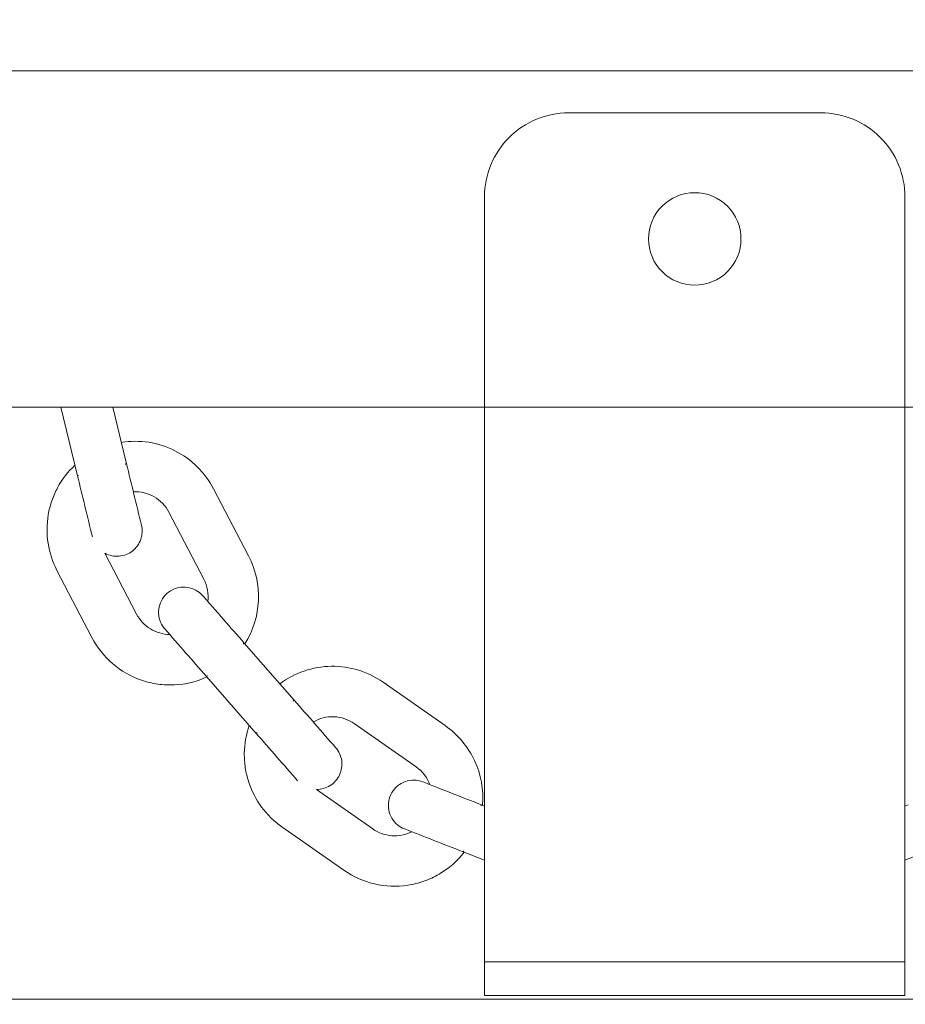
# Model space of a CAD drawing. Units: millimetres. Extents: x 1214 to 28390, y 1019 to 19006.
# Drawn here: x 9113 to 9218, y 14134 to 14251 of the extents above; entities that cross this region are included whole.
import ezdxf

# ---------------------------------------------------------------- set-up
doc = ezdxf.new("R2010")
doc.units = ezdxf.units.MM
doc.header["$MEASUREMENT"] = 0
doc.layers.add('Draufsicht', color=7, linetype='Continuous')

# ---------------------------------------------------------------- blocks, each defined once
blk = doc.blocks.new('block 21')
at = {"layer": 'Draufsicht', "color": 250, "lineweight": 18}
for points in [[(9373.17, 14245.4), (9012.97, 14245.4)], [(9208.07, 14240.4), (9178.07, 14240.4)], [(9168.07, 14230.4), (9168.07, 14139.4)], [(9218.07, 14230.4), (9218.07, 14139.4)], [(9373.17, 14205.4), (9012.97, 14205.4)], [(9119.65, 14197.23), (9117.66, 14205.4)], [(9125.48, 14198.65), (9123.84, 14205.4)], [(9135.84, 14195.68), (9140, 14187.7)], [(9134.68, 14184.93), (9130.52, 14192.91)], [(9122.92, 14188.01), (9126.69, 14180.77)], [(9121.37, 14178), (9117.21, 14185.98)], [(9145.42, 14170.54), (9139.49, 14177.32)], [(9140.91, 14166.59), (9134.98, 14173.37)], [(9156.01, 14172.67), (9163.39, 14167.51)], [(9159.95, 14162.6), (9152.58, 14167.76)], [(9148.07, 14159.93), (9154.78, 14155.22)], [(9168.07, 14157.95), (9167.7, 14158.09)], [(9218.44, 14158.09), (9218.07, 14157.95)], [(9151.34, 14150.31), (9143.97, 14155.47)], [(9168.07, 14151.51), (9165.52, 14152.5)], [(9220.62, 14152.5), (9218.07, 14151.51)], [(9168.07, 14139.4), (9168.07, 14135.4)], [(9208.07, 14139.4), (9178.07, 14139.4)], [(9218.07, 14139.4), (9218.07, 14135.4)], [(9208.07, 14135.4), (9178.07, 14135.4)]]:
    blk.add_lwpolyline(points, dxfattribs=at)
for points, knots in [([(8678.96, 14134.37), (8678.96, 14142.14), (8679.06, 14149.91), (8679.25, 14157.69), (8679.44, 14165.46), (8679.73, 14173.23), (8680.11, 14180.99), (8680.49, 14188.75), (8680.96, 14196.51), (8681.54, 14204.27), (8681.82, 14208.14), (8682.13, 14212.02), (8682.47, 14215.89), (8682.8, 14219.76), (8683.15, 14223.63), (8683.54, 14227.5), (8685.06, 14242.97), (8686.96, 14258.4), (8689.24, 14273.78), (8691.52, 14289.16), (8694.18, 14304.48), (8697.21, 14319.73), (8700.24, 14334.98), (8703.65, 14350.15), (8707.42, 14365.24), (8711.2, 14380.32), (8715.34, 14395.31), (8719.85, 14410.18), (8724.36, 14425.06), (8729.23, 14439.83), (8734.47, 14454.47), (8739.7, 14469.11), (8745.29, 14483.62), (8751.24, 14497.98), (8757.19, 14512.37), (8763.5, 14526.61), (8770.15, 14540.68), (8776.81, 14554.76), (8783.81, 14568.67), (8791.14, 14582.4), (8798.48, 14596.13), (8806.15, 14609.68), (8814.15, 14623.04), (8822.15, 14636.39), (8830.48, 14649.55), (8839.13, 14662.5), (8843.45, 14668.97), (8847.86, 14675.39), (8852.34, 14681.75), (8856.82, 14688.12), (8861.38, 14694.43), (8866.02, 14700.68), (8870.65, 14706.93), (8875.37, 14713.13), (8880.15, 14719.27), (8884.94, 14725.4), (8889.81, 14731.48), (8894.75, 14737.5), (8914.5, 14761.57), (8935.43, 14784.66), (8957.45, 14806.68), (8979.45, 14828.69), (9002.52, 14849.6), (9026.58, 14869.35), (9029.59, 14871.81), (9032.61, 14874.26), (9035.65, 14876.69), (9038.68, 14879.12), (9041.74, 14881.54), (9044.8, 14883.93), (9050.93, 14888.72), (9057.12, 14893.42), (9063.38, 14898.06), (9069.62, 14902.69), (9075.92, 14907.25), (9082.28, 14911.73), (9088.64, 14916.21), (9095.06, 14920.61), (9101.53, 14924.93), (9104.76, 14927.09), (9108.01, 14929.23), (9111.27, 14931.35), (9114.53, 14933.47), (9117.8, 14935.57), (9121.09, 14937.66), (9127.66, 14941.82), (9134.28, 14945.9), (9140.95, 14949.9), (9154.3, 14957.89), (9167.84, 14965.56), (9181.56, 14972.9), (9195.28, 14980.23), (9209.18, 14987.23), (9223.24, 14993.88), (9237.31, 15000.54), (9251.54, 15006.84), (9265.91, 15012.79), (9269.5, 15014.28), (9273.11, 15015.75), (9276.72, 15017.19), (9280.33, 15018.64), (9283.95, 15020.06), (9287.58, 15021.46), (9294.84, 15024.26), (9302.12, 15026.97), (9309.45, 15029.59), (9313.11, 15030.9), (9316.78, 15032.19), (9320.46, 15033.45), (9324.14, 15034.72), (9327.82, 15035.96), (9331.51, 15037.18), (9338.9, 15039.62), (9346.32, 15041.97), (9353.76, 15044.23), (9368.65, 15048.74), (9383.64, 15052.89), (9398.74, 15056.67), (9413.83, 15060.45), (9429.01, 15063.86), (9444.27, 15066.9), (9459.53, 15069.93), (9474.86, 15072.59), (9490.25, 15074.88), (9505.64, 15077.16), (9521.09, 15079.06), (9536.57, 15080.59), (9544.31, 15081.35), (9552.06, 15082.02), (9559.82, 15082.59), (9567.58, 15083.16), (9575.34, 15083.64), (9583.11, 15084.02), (9587, 15084.21), (9590.88, 15084.38), (9594.77, 15084.52), (9598.66, 15084.67), (9602.54, 15084.79), (9606.43, 15084.88), (9614.21, 15085.07), (9621.98, 15085.17), (9629.76, 15085.17), (9637.54, 15085.17), (9645.31, 15085.07), (9653.08, 15084.88), (9660.85, 15084.69), (9668.62, 15084.4), (9676.39, 15084.02), (9684.15, 15083.64), (9691.91, 15083.17), (9699.66, 15082.59), (9703.54, 15082.31), (9707.41, 15082), (9711.29, 15081.67), (9715.16, 15081.34), (9719.03, 15080.98), (9722.89, 15080.6), (9738.37, 15079.07), (9753.8, 15077.17), (9769.18, 15074.89), (9784.56, 15072.61), (9799.88, 15069.95), (9815.13, 15066.92), (9830.38, 15063.89), (9845.55, 15060.49), (9860.63, 15056.71), (9875.72, 15052.94), (9890.7, 15048.8), (9905.58, 15044.28), (9920.46, 15039.77), (9935.22, 15034.9), (9949.86, 15029.66), (9964.5, 15024.43), (9979.01, 15018.84), (9993.38, 15012.89), (10007.76, 15006.94), (10022, 15000.63), (10036.08, 14993.98), (10050.15, 14987.33), (10064.06, 14980.33), (10077.79, 14972.99), (10091.53, 14965.66), (10105.08, 14957.98), (10118.43, 14949.98), (10131.79, 14941.98), (10144.95, 14933.65), (10157.89, 14925), (10164.37, 14920.68), (10170.78, 14916.28), (10177.15, 14911.79), (10183.52, 14907.31), (10189.82, 14902.75), (10196.08, 14898.12), (10202.33, 14893.48), (10208.53, 14888.77), (10214.67, 14883.98), (10220.8, 14879.19), (10226.88, 14874.33), (10232.89, 14869.39), (10256.97, 14849.63), (10280.06, 14828.71), (10302.08, 14806.69), (10324.09, 14784.68), (10345, 14761.61), (10364.74, 14737.55), (10367.21, 14734.54), (10369.66, 14731.52), (10372.09, 14728.49), (10374.52, 14725.45), (10376.93, 14722.4), (10379.32, 14719.33), (10384.11, 14713.2), (10388.82, 14707.01), (10393.45, 14700.76), (10398.09, 14694.51), (10402.64, 14688.21), (10407.12, 14681.85), (10411.6, 14675.49), (10416, 14669.08), (10420.32, 14662.61), (10422.49, 14659.37), (10424.63, 14656.13), (10426.75, 14652.87), (10428.87, 14649.6), (10430.97, 14646.33), (10433.05, 14643.04), (10437.21, 14636.47), (10441.29, 14629.85), (10445.29, 14623.18), (10453.29, 14609.83), (10460.96, 14596.29), (10468.3, 14582.57), (10475.63, 14568.85), (10482.62, 14554.95), (10489.28, 14540.89), (10495.93, 14526.83), (10502.24, 14512.6), (10508.19, 14498.22), (10509.68, 14494.63), (10511.14, 14491.03), (10512.59, 14487.42), (10514.03, 14483.8), (10515.45, 14480.18), (10516.85, 14476.56), (10519.65, 14469.3), (10522.36, 14462.01), (10524.98, 14454.68), (10526.3, 14451.02), (10527.58, 14447.35), (10528.85, 14443.68), (10530.11, 14440), (10531.35, 14436.31), (10532.57, 14432.62), (10535.02, 14425.23), (10537.37, 14417.82), (10539.62, 14410.37), (10544.14, 14395.48), (10548.29, 14380.49), (10552.07, 14365.39), (10555.85, 14350.3), (10559.26, 14335.12), (10562.3, 14319.86), (10565.33, 14304.6), (10567.99, 14289.27), (10570.27, 14273.88), (10572.56, 14258.49), (10574.46, 14243.05), (10575.99, 14227.56), (10576.75, 14219.82), (10577.42, 14212.07), (10577.99, 14204.32), (10578.56, 14196.55), (10579.04, 14188.79), (10579.42, 14181.02), (10579.61, 14177.14), (10579.78, 14173.25), (10579.92, 14169.37), (10580.06, 14165.48), (10580.18, 14161.59), (10580.28, 14157.71), (10580.47, 14149.93), (10580.57, 14142.15), (10580.57, 14134.37)], [0, 0, 0, 0, 1, 1, 1, 2, 2, 2, 3, 3, 3, 4, 4, 4, 5, 5, 5, 6, 6, 6, 7, 7, 7, 8, 8, 8, 9, 9, 9, 10, 10, 10, 11, 11, 11, 12, 12, 12, 13, 13, 13, 14, 14, 14, 15, 15, 15, 16, 16, 16, 17, 17, 17, 18, 18, 18, 19, 19, 19, 20, 20, 20, 21, 21, 21, 22, 22, 22, 23, 23, 23, 24, 24, 24, 25, 25, 25, 26, 26, 26, 27, 27, 27, 28, 28, 28, 29, 29, 29, 30, 30, 30, 31, 31, 31, 32, 32, 32, 33, 33, 33, 34, 34, 34, 35, 35, 35, 36, 36, 36, 37, 37, 37, 38, 38, 38, 39, 39, 39, 40, 40, 40, 41, 41, 41, 42, 42, 42, 43, 43, 43, 44, 44, 44, 45, 45, 45, 46, 46, 46, 47, 47, 47, 48, 48, 48, 49, 49, 49, 50, 50, 50, 51, 51, 51, 52, 52, 52, 53, 53, 53, 54, 54, 54, 55, 55, 55, 56, 56, 56, 57, 57, 57, 58, 58, 58, 59, 59, 59, 60, 60, 60, 61, 61, 61, 62, 62, 62, 63, 63, 63, 64, 64, 64, 65, 65, 65, 66, 66, 66, 67, 67, 67, 68, 68, 68, 69, 69, 69, 70, 70, 70, 71, 71, 71, 72, 72, 72, 73, 73, 73, 74, 74, 74, 75, 75, 75, 76, 76, 76, 77, 77, 77, 78, 78, 78, 79, 79, 79, 80, 80, 80, 81, 81, 81, 82, 82, 82, 83, 83, 83, 84, 84, 84, 85, 85, 85, 86, 86, 86, 87, 87, 87, 88, 88, 88, 89, 89, 89, 90, 90, 90, 91, 91, 91, 92, 92, 92, 93, 93, 93, 94, 94, 94, 94]), ([(10478.97, 14134.37), (10478.97, 14141.31), (10478.88, 14148.26), (10478.71, 14155.2), (10478.54, 14162.14), (10478.28, 14169.07), (10477.94, 14176.01), (10477.6, 14182.94), (10477.18, 14189.87), (10476.67, 14196.8), (10476.15, 14203.72), (10475.56, 14210.64), (10474.88, 14217.55), (10473.52, 14231.37), (10471.82, 14245.15), (10469.79, 14258.89), (10467.75, 14272.62), (10465.38, 14286.31), (10462.67, 14299.93), (10459.96, 14313.55), (10456.92, 14327.1), (10453.55, 14340.57), (10450.18, 14354.04), (10446.48, 14367.42), (10442.45, 14380.71), (10438.42, 14394), (10434.06, 14407.19), (10429.39, 14420.27), (10427.06, 14426.8), (10424.64, 14433.31), (10422.14, 14439.79), (10420.89, 14443.03), (10419.62, 14446.26), (10418.33, 14449.48), (10417.05, 14452.71), (10415.74, 14455.92), (10414.41, 14459.13), (10409.1, 14471.98), (10403.46, 14484.69), (10397.52, 14497.27), (10391.58, 14509.84), (10385.33, 14522.26), (10378.78, 14534.53), (10372.22, 14546.79), (10365.37, 14558.89), (10358.22, 14570.82), (10354.65, 14576.79), (10351, 14582.71), (10347.29, 14588.58), (10345.42, 14591.52), (10343.55, 14594.44), (10341.65, 14597.36), (10339.76, 14600.27), (10337.84, 14603.17), (10335.92, 14606.06), (10332.05, 14611.84), (10328.12, 14617.58), (10324.11, 14623.26), (10320.11, 14628.95), (10316.04, 14634.58), (10311.9, 14640.17), (10307.76, 14645.75), (10303.55, 14651.29), (10299.27, 14656.77), (10297.13, 14659.51), (10294.98, 14662.24), (10292.81, 14664.95), (10290.64, 14667.66), (10288.45, 14670.36), (10286.24, 14673.05), (10268.59, 14694.55), (10249.91, 14715.18), (10230.24, 14734.84), (10210.58, 14754.5), (10189.98, 14773.18), (10168.49, 14790.81), (10163.12, 14795.22), (10157.7, 14799.56), (10152.22, 14803.83), (10146.74, 14808.11), (10141.22, 14812.31), (10135.63, 14816.45), (10130.05, 14820.59), (10124.42, 14824.66), (10118.75, 14828.66), (10113.06, 14832.66), (10107.33, 14836.59), (10101.55, 14840.45), (10090, 14848.17), (10078.26, 14855.61), (10066.34, 14862.75), (10054.42, 14869.89), (10042.33, 14876.75), (10030.07, 14883.3), (10017.82, 14889.85), (10005.4, 14896.1), (9992.85, 14902.04), (9980.28, 14907.98), (9967.58, 14913.61), (9954.74, 14918.93), (9941.9, 14924.24), (9928.94, 14929.25), (9915.85, 14933.93), (9902.77, 14938.61), (9889.57, 14942.97), (9876.27, 14947), (9862.98, 14951.04), (9849.58, 14954.74), (9836.1, 14958.12), (9822.62, 14961.5), (9809.07, 14964.54), (9795.43, 14967.25), (9781.81, 14969.96), (9768.12, 14972.34), (9754.37, 14974.38), (9740.62, 14976.42), (9726.83, 14978.12), (9713, 14979.48), (9709.54, 14979.82), (9706.08, 14980.14), (9702.62, 14980.44), (9699.16, 14980.73), (9695.7, 14981.01), (9692.24, 14981.27), (9685.3, 14981.78), (9678.37, 14982.2), (9671.43, 14982.55), (9664.49, 14982.89), (9657.55, 14983.14), (9650.61, 14983.31), (9643.66, 14983.48), (9636.71, 14983.57), (9629.76, 14983.57), (9622.82, 14983.57), (9615.88, 14983.48), (9608.94, 14983.31), (9605.47, 14983.23), (9602, 14983.12), (9598.53, 14983), (9595.06, 14982.86), (9591.59, 14982.72), (9588.13, 14982.55), (9581.19, 14982.2), (9574.26, 14981.78), (9567.34, 14981.27), (9560.41, 14980.76), (9553.5, 14980.17), (9546.59, 14979.48), (9532.77, 14978.12), (9518.99, 14976.43), (9505.25, 14974.39), (9491.51, 14972.36), (9477.83, 14969.98), (9464.2, 14967.28), (9450.59, 14964.57), (9437.04, 14961.52), (9423.56, 14958.15), (9410.1, 14954.78), (9396.71, 14951.08), (9383.42, 14947.05), (9370.13, 14943.03), (9356.94, 14938.67), (9343.87, 14934), (9337.33, 14931.66), (9330.82, 14929.24), (9324.35, 14926.74), (9321.1, 14925.5), (9317.87, 14924.23), (9314.65, 14922.94), (9311.43, 14921.65), (9308.21, 14920.35), (9305, 14919.02), (9292.16, 14913.7), (9279.44, 14908.07), (9266.87, 14902.12), (9254.3, 14896.18), (9241.87, 14889.93), (9229.61, 14883.38), (9217.34, 14876.83), (9205.24, 14869.97), (9193.31, 14862.82), (9187.35, 14859.25), (9181.43, 14855.61), (9175.56, 14851.89), (9172.62, 14850.03), (9169.69, 14848.15), (9166.78, 14846.25), (9163.86, 14844.36), (9160.96, 14842.45), (9158.07, 14840.52), (9152.29, 14836.66), (9146.56, 14832.72), (9140.87, 14828.72), (9135.18, 14824.72), (9129.55, 14820.64), (9123.96, 14816.51), (9118.38, 14812.36), (9112.85, 14808.15), (9107.37, 14803.88), (9104.63, 14801.74), (9101.9, 14799.58), (9099.19, 14797.41), (9096.47, 14795.24), (9093.77, 14793.05), (9091.08, 14790.84), (9069.58, 14773.2), (9048.96, 14754.51), (9029.29, 14734.84), (9009.63, 14715.19), (8990.96, 14694.58), (8973.33, 14673.09), (8968.92, 14667.72), (8964.58, 14662.3), (8960.3, 14656.82), (8956.02, 14651.35), (8951.82, 14645.82), (8947.68, 14640.24), (8943.54, 14634.66), (8939.47, 14629.02), (8935.47, 14623.35), (8931.47, 14617.66), (8927.54, 14611.94), (8923.68, 14606.16), (8915.96, 14594.6), (8908.52, 14582.86), (8901.38, 14570.94), (8894.24, 14559.03), (8887.39, 14546.93), (8880.84, 14534.68), (8874.29, 14522.42), (8868.04, 14510.01), (8862.1, 14497.45), (8856.16, 14484.89), (8850.52, 14472.18), (8845.21, 14459.34), (8839.89, 14446.5), (8834.89, 14433.54), (8830.21, 14420.46), (8825.53, 14407.37), (8821.17, 14394.18), (8817.13, 14380.88), (8813.1, 14367.58), (8809.39, 14354.19), (8806.01, 14340.71), (8802.64, 14327.23), (8799.59, 14313.67), (8796.89, 14300.04), (8794.17, 14286.41), (8791.8, 14272.72), (8789.76, 14258.97), (8787.72, 14245.23), (8786.01, 14231.43), (8784.65, 14217.6), (8784.31, 14214.15), (8783.99, 14210.69), (8783.7, 14207.23), (8783.4, 14203.77), (8783.12, 14200.3), (8782.86, 14196.84), (8782.35, 14189.91), (8781.93, 14182.98), (8781.59, 14176.04), (8781.24, 14169.1), (8780.99, 14162.16), (8780.82, 14155.21), (8780.65, 14148.26), (8780.56, 14141.32), (8780.56, 14134.37)], [0, 0, 0, 0, 1, 1, 1, 2, 2, 2, 3, 3, 3, 4, 4, 4, 5, 5, 5, 6, 6, 6, 7, 7, 7, 8, 8, 8, 9, 9, 9, 10, 10, 10, 11, 11, 11, 12, 12, 12, 13, 13, 13, 14, 14, 14, 15, 15, 15, 16, 16, 16, 17, 17, 17, 18, 18, 18, 19, 19, 19, 20, 20, 20, 21, 21, 21, 22, 22, 22, 23, 23, 23, 24, 24, 24, 25, 25, 25, 26, 26, 26, 27, 27, 27, 28, 28, 28, 29, 29, 29, 30, 30, 30, 31, 31, 31, 32, 32, 32, 33, 33, 33, 34, 34, 34, 35, 35, 35, 36, 36, 36, 37, 37, 37, 38, 38, 38, 39, 39, 39, 40, 40, 40, 41, 41, 41, 42, 42, 42, 43, 43, 43, 44, 44, 44, 45, 45, 45, 46, 46, 46, 47, 47, 47, 48, 48, 48, 49, 49, 49, 50, 50, 50, 51, 51, 51, 52, 52, 52, 53, 53, 53, 54, 54, 54, 55, 55, 55, 56, 56, 56, 57, 57, 57, 58, 58, 58, 59, 59, 59, 60, 60, 60, 61, 61, 61, 62, 62, 62, 63, 63, 63, 64, 64, 64, 65, 65, 65, 66, 66, 66, 67, 67, 67, 68, 68, 68, 69, 69, 69, 70, 70, 70, 71, 71, 71, 72, 72, 72, 73, 73, 73, 74, 74, 74, 75, 75, 75, 76, 76, 76, 77, 77, 77, 78, 78, 78, 79, 79, 79, 80, 80, 80, 81, 81, 81, 82, 82, 82, 83, 83, 83, 84, 84, 84, 85, 85, 85, 86, 86, 86, 87, 87, 87, 88, 88, 88, 89, 89, 89, 89]), ([(9178.07, 14240.4), (9175.42, 14240.4), (9172.88, 14239.35), (9171, 14237.47), (9169.12, 14235.6), (9168.07, 14233.06), (9168.07, 14230.4)], [0, 0, 0, 0, 1, 1, 1, 2, 2, 2, 2]), ([(9218.07, 14230.4), (9218.07, 14233.06), (9217.02, 14235.6), (9215.14, 14237.47), (9213.27, 14239.35), (9210.72, 14240.4), (9208.07, 14240.4)], [0, 0, 0, 0, 1, 1, 1, 2, 2, 2, 2]), ([(9187.57, 14225.4), (9187.57, 14226.86), (9188.15, 14228.26), (9189.18, 14229.29), (9190.21, 14230.33), (9191.61, 14230.9), (9193.07, 14230.9)], [0, 0, 0, 0, 1, 1, 1, 2, 2, 2, 2]), ([(9193.07, 14230.9), (9194.53, 14230.9), (9195.93, 14230.33), (9196.96, 14229.29), (9198, 14228.26), (9198.57, 14226.86), (9198.57, 14225.4)], [0, 0, 0, 0, 1, 1, 1, 2, 2, 2, 2]), ([(9198.57, 14225.4), (9198.57, 14223.94), (9198, 14222.55), (9196.96, 14221.51), (9195.93, 14220.48), (9194.53, 14219.9), (9193.07, 14219.9), (9191.61, 14219.9), (9190.21, 14220.48), (9189.18, 14221.51), (9188.15, 14222.55), (9187.57, 14223.94), (9187.57, 14225.4)], [0, 0, 0, 0, 1, 1, 1, 2, 2, 2, 3, 3, 3, 4, 4, 4, 4]), ([(9124.86, 14201.2), (9125.94, 14201.37), (9127.04, 14201.38), (9128.13, 14201.21), (9129.21, 14201.04), (9130.26, 14200.71), (9131.24, 14200.21), (9133.21, 14199.22), (9134.82, 14197.64), (9135.84, 14195.68)], [0, 0, 0, 0, 1, 1, 1, 2, 2, 2, 3, 3, 3, 3]), ([(9117.21, 14185.98), (9116.16, 14188.01), (9115.79, 14190.34), (9116.18, 14192.6), (9116.27, 14193.15), (9116.41, 14193.71), (9116.6, 14194.24), (9116.79, 14194.78), (9117.01, 14195.3), (9117.28, 14195.8), (9117.82, 14196.81), (9118.51, 14197.71), (9119.35, 14198.49)], [0, 0, 0, 0, 1, 1, 1, 2, 2, 2, 3, 3, 3, 4, 4, 4, 4]), ([(9125.48, 14198.65), (9125.48, 14198.65), (9125.48, 14198.65), (9125.48, 14198.65), (9125.48, 14198.65), (9125.48, 14198.65), (9125.48, 14198.65), (9125.47, 14198.65), (9125.47, 14198.65), (9125.46, 14198.65), (9125.46, 14198.65), (9125.45, 14198.65), (9125.45, 14198.64), (9125.43, 14198.64), (9125.42, 14198.64), (9125.41, 14198.64), (9125.39, 14198.63), (9125.36, 14198.63), (9125.34, 14198.62)], [0, 0, 0, 0, 1, 1, 1, 2, 2, 2, 3, 3, 3, 4, 4, 4, 5, 5, 5, 6, 6, 6, 6]), ([(9119.79, 14197.27), (9119.77, 14197.26), (9119.75, 14197.26), (9119.72, 14197.25), (9119.71, 14197.25), (9119.7, 14197.25), (9119.69, 14197.24), (9119.68, 14197.24), (9119.68, 14197.24), (9119.67, 14197.24), (9119.66, 14197.24), (9119.66, 14197.24), (9119.66, 14197.24), (9119.65, 14197.24), (9119.65, 14197.24), (9119.65, 14197.23), (9119.65, 14197.23), (9119.65, 14197.23), (9119.65, 14197.23), (9119.65, 14197.23), (9119.65, 14197.23), (9119.65, 14197.23)], [0, 0, 0, 0, 1, 1, 1, 2, 2, 2, 3, 3, 3, 4, 4, 4, 5, 5, 5, 6, 6, 6, 7, 7, 7, 7]), ([(9130.52, 14192.91), (9130.12, 14193.68), (9129.51, 14194.31), (9128.76, 14194.74), (9128.39, 14194.95), (9127.99, 14195.11), (9127.57, 14195.21), (9127.15, 14195.31), (9126.72, 14195.35), (9126.29, 14195.33)], [0, 0, 0, 0, 1, 1, 1, 2, 2, 2, 3, 3, 3, 3]), ([(9127.26, 14191.37), (9127.32, 14191.09), (9127.35, 14190.8), (9127.34, 14190.51), (9127.32, 14190.22), (9127.27, 14189.94), (9127.17, 14189.66), (9126.98, 14189.12), (9126.64, 14188.64), (9126.18, 14188.28), (9125.72, 14187.93), (9125.17, 14187.71), (9124.59, 14187.67), (9124.3, 14187.64), (9124.02, 14187.66), (9123.74, 14187.72), (9123.45, 14187.78), (9123.17, 14187.88), (9122.92, 14188.01)], [0, 0, 0, 0, 1, 1, 1, 2, 2, 2, 3, 3, 3, 4, 4, 4, 5, 5, 5, 6, 6, 6, 6]), ([(9140, 14187.7), (9140.85, 14186.07), (9141.25, 14184.25), (9141.17, 14182.41), (9141.1, 14180.58), (9140.54, 14178.8), (9139.56, 14177.24)], [0, 0, 0, 0, 1, 1, 1, 2, 2, 2, 2]), ([(9129.54, 14179.8), (9129.26, 14180.46), (9129.22, 14181.2), (9129.43, 14181.88), (9129.54, 14182.22), (9129.7, 14182.54), (9129.92, 14182.82), (9130.13, 14183.1), (9130.4, 14183.34), (9130.7, 14183.53), (9131.31, 14183.91), (9132.03, 14184.06), (9132.73, 14183.96), (9133.08, 14183.9), (9133.42, 14183.79), (9133.73, 14183.62), (9134.04, 14183.45), (9134.32, 14183.23), (9134.56, 14182.96)], [0, 0, 0, 0, 1, 1, 1, 2, 2, 2, 3, 3, 3, 4, 4, 4, 5, 5, 5, 6, 6, 6, 6]), ([(9134.56, 14182.96), (9134.56, 14182.96), (9134.56, 14182.96), (9134.56, 14182.96), (9134.56, 14182.96), (9134.56, 14182.96), (9134.56, 14182.96), (9134.56, 14182.96), (9134.56, 14182.96), (9134.56, 14182.96), (9134.56, 14182.96), (9134.56, 14182.96), (9134.56, 14182.96), (9134.57, 14182.96), (9134.57, 14182.95), (9134.57, 14182.95), (9134.58, 14182.94), (9134.59, 14182.93), (9134.6, 14182.91), (9134.64, 14182.87), (9134.68, 14182.82), (9134.72, 14182.78), (9134.87, 14182.61), (9135.02, 14182.43), (9135.17, 14182.26), (9135.38, 14182.02), (9135.59, 14181.79), (9135.79, 14181.55), (9136.2, 14181.08), (9136.62, 14180.61), (9137.02, 14180.14), (9137.85, 14179.2), (9138.67, 14178.26), (9139.49, 14177.32)], [0, 0, 0, 0, 1, 1, 1, 2, 2, 2, 3, 3, 3, 4, 4, 4, 5, 5, 5, 6, 6, 6, 7, 7, 7, 8, 8, 8, 9, 9, 9, 10, 10, 10, 11, 11, 11, 11]), ([(9126.69, 14180.77), (9127.07, 14180.05), (9127.63, 14179.44), (9128.32, 14179.02), (9128.67, 14178.81), (9129.04, 14178.64), (9129.43, 14178.53), (9129.81, 14178.41), (9130.22, 14178.35), (9130.62, 14178.35)], [0, 0, 0, 0, 1, 1, 1, 2, 2, 2, 3, 3, 3, 3]), ([(9135.04, 14173.3), (9133.83, 14172.74), (9132.52, 14172.42), (9131.19, 14172.36), (9130.53, 14172.33), (9129.86, 14172.36), (9129.2, 14172.45), (9128.54, 14172.55), (9127.9, 14172.7), (9127.27, 14172.92), (9124.72, 14173.79), (9122.61, 14175.61), (9121.37, 14178)], [0, 0, 0, 0, 1, 1, 1, 2, 2, 2, 3, 3, 3, 4, 4, 4, 4]), ([(9139.38, 14177.22), (9139.4, 14177.24), (9139.42, 14177.25), (9139.44, 14177.27), (9139.45, 14177.28), (9139.46, 14177.29), (9139.47, 14177.3), (9139.47, 14177.3), (9139.48, 14177.3), (9139.48, 14177.31), (9139.48, 14177.31), (9139.49, 14177.31), (9139.49, 14177.32), (9139.49, 14177.32), (9139.49, 14177.32), (9139.49, 14177.32), (9139.49, 14177.32), (9139.49, 14177.32), (9139.49, 14177.32), (9139.49, 14177.32), (9139.49, 14177.32), (9139.49, 14177.32)], [0, 0, 0, 0, 1, 1, 1, 2, 2, 2, 3, 3, 3, 4, 4, 4, 5, 5, 5, 6, 6, 6, 7, 7, 7, 7]), ([(9143.72, 14172.49), (9144.6, 14173.15), (9145.58, 14173.66), (9146.61, 14174.01), (9147.65, 14174.36), (9148.74, 14174.56), (9149.84, 14174.57), (9152.05, 14174.6), (9154.2, 14173.94), (9156.01, 14172.67)], [0, 0, 0, 0, 1, 1, 1, 2, 2, 2, 3, 3, 3, 3]), ([(9134.98, 14173.37), (9134.98, 14173.37), (9134.98, 14173.37), (9134.98, 14173.37), (9134.98, 14173.37), (9134.98, 14173.37), (9134.98, 14173.37), (9134.99, 14173.37), (9134.99, 14173.38), (9134.99, 14173.38), (9135, 14173.38), (9135, 14173.39), (9135.01, 14173.39), (9135.02, 14173.4), (9135.02, 14173.41), (9135.03, 14173.42), (9135.05, 14173.43), (9135.07, 14173.45), (9135.09, 14173.47)], [0, 0, 0, 0, 1, 1, 1, 2, 2, 2, 3, 3, 3, 4, 4, 4, 5, 5, 5, 6, 6, 6, 6]), ([(9145.42, 14170.54), (9145.42, 14170.54), (9145.42, 14170.54), (9145.42, 14170.54), (9145.42, 14170.54), (9145.42, 14170.54), (9145.42, 14170.54), (9145.41, 14170.54), (9145.41, 14170.54), (9145.41, 14170.53), (9145.4, 14170.53), (9145.4, 14170.53), (9145.4, 14170.52), (9145.39, 14170.51), (9145.37, 14170.51), (9145.37, 14170.5), (9145.35, 14170.48), (9145.33, 14170.47), (9145.31, 14170.45)], [0, 0, 0, 0, 1, 1, 1, 2, 2, 2, 3, 3, 3, 4, 4, 4, 5, 5, 5, 6, 6, 6, 6]), ([(9152.58, 14167.76), (9151.87, 14168.25), (9151.03, 14168.53), (9150.17, 14168.57), (9149.74, 14168.58), (9149.31, 14168.54), (9148.89, 14168.43), (9148.47, 14168.33), (9148.07, 14168.16), (9147.7, 14167.94)], [0, 0, 0, 0, 1, 1, 1, 2, 2, 2, 3, 3, 3, 3]), ([(9143.97, 14155.47), (9142.1, 14156.78), (9140.7, 14158.67), (9140, 14160.85), (9139.83, 14161.39), (9139.7, 14161.94), (9139.61, 14162.5), (9139.53, 14163.07), (9139.49, 14163.63), (9139.49, 14164.2), (9139.51, 14165.34), (9139.71, 14166.46), (9140.08, 14167.54)], [0, 0, 0, 0, 1, 1, 1, 2, 2, 2, 3, 3, 3, 4, 4, 4, 4]), ([(9141.02, 14166.69), (9141, 14166.67), (9140.98, 14166.66), (9140.96, 14166.64), (9140.95, 14166.64), (9140.94, 14166.63), (9140.93, 14166.62), (9140.93, 14166.61), (9140.93, 14166.61), (9140.92, 14166.61), (9140.92, 14166.6), (9140.92, 14166.6), (9140.91, 14166.6), (9140.91, 14166.6), (9140.91, 14166.6), (9140.91, 14166.6), (9140.91, 14166.6), (9140.91, 14166.6), (9140.91, 14166.59)], [0, 0, 0, 0, 1, 1, 1, 2, 2, 2, 3, 3, 3, 4, 4, 4, 5, 5, 5, 6, 6, 6, 6]), ([(9163.39, 14167.51), (9164.89, 14166.46), (9166.09, 14165.03), (9166.87, 14163.37), (9167.65, 14161.71), (9167.98, 14159.87), (9167.83, 14158.05)], [0, 0, 0, 0, 1, 1, 1, 2, 2, 2, 2]), ([(9150.36, 14164.9), (9150.55, 14164.69), (9150.71, 14164.44), (9150.83, 14164.18), (9150.95, 14163.92), (9151.03, 14163.64), (9151.08, 14163.35), (9151.15, 14162.78), (9151.07, 14162.2), (9150.83, 14161.67), (9150.59, 14161.14), (9150.19, 14160.7), (9149.71, 14160.39), (9149.46, 14160.24), (9149.2, 14160.12), (9148.92, 14160.04), (9148.64, 14159.96), (9148.36, 14159.92), (9148.07, 14159.93)], [0, 0, 0, 0, 1, 1, 1, 2, 2, 2, 3, 3, 3, 4, 4, 4, 5, 5, 5, 6, 6, 6, 6]), ([(9157.73, 14155.7), (9157.17, 14156.15), (9156.8, 14156.79), (9156.67, 14157.5), (9156.61, 14157.84), (9156.61, 14158.2), (9156.67, 14158.55), (9156.73, 14158.9), (9156.86, 14159.23), (9157.04, 14159.54), (9157.4, 14160.15), (9157.97, 14160.62), (9158.64, 14160.86), (9158.98, 14160.97), (9159.33, 14161.03), (9159.68, 14161.02), (9160.04, 14161.02), (9160.39, 14160.95), (9160.72, 14160.82)], [0, 0, 0, 0, 1, 1, 1, 2, 2, 2, 3, 3, 3, 4, 4, 4, 5, 5, 5, 6, 6, 6, 6]), ([(9167.65, 14157.96), (9167.66, 14157.98), (9167.67, 14158), (9167.68, 14158.02), (9167.68, 14158.04), (9167.68, 14158.05), (9167.69, 14158.06), (9167.69, 14158.07), (9167.7, 14158.07), (9167.7, 14158.08), (9167.7, 14158.08), (9167.7, 14158.08), (9167.7, 14158.09), (9167.7, 14158.09), (9167.7, 14158.09), (9167.7, 14158.09), (9167.7, 14158.09), (9167.7, 14158.09), (9167.7, 14158.09), (9167.7, 14158.09), (9167.71, 14158.09), (9167.7, 14158.09)], [0, 0, 0, 0, 1, 1, 1, 2, 2, 2, 3, 3, 3, 4, 4, 4, 5, 5, 5, 6, 6, 6, 7, 7, 7, 7]), ([(9154.78, 14155.22), (9155.45, 14154.76), (9156.23, 14154.48), (9157.04, 14154.42), (9157.45, 14154.39), (9157.86, 14154.42), (9158.25, 14154.5), (9158.65, 14154.58), (9159.03, 14154.71), (9159.4, 14154.9)], [0, 0, 0, 0, 1, 1, 1, 2, 2, 2, 3, 3, 3, 3]), ([(9165.52, 14152.5), (9165.52, 14152.5), (9165.52, 14152.5), (9165.52, 14152.5), (9165.52, 14152.5), (9165.52, 14152.51), (9165.52, 14152.51), (9165.53, 14152.51), (9165.53, 14152.51), (9165.53, 14152.51), (9165.53, 14152.51), (9165.53, 14152.52), (9165.53, 14152.52), (9165.53, 14152.53), (9165.54, 14152.53), (9165.54, 14152.54), (9165.54, 14152.55), (9165.55, 14152.56), (9165.55, 14152.57), (9165.56, 14152.59), (9165.57, 14152.62), (9165.57, 14152.64)], [0, 0, 0, 0, 1, 1, 1, 2, 2, 2, 3, 3, 3, 4, 4, 4, 5, 5, 5, 6, 6, 6, 7, 7, 7, 7]), ([(9165.65, 14152.46), (9164.83, 14151.4), (9163.81, 14150.52), (9162.66, 14149.84), (9162.09, 14149.51), (9161.49, 14149.23), (9160.86, 14149.01), (9160.23, 14148.78), (9159.58, 14148.63), (9158.93, 14148.53), (9156.26, 14148.13), (9153.55, 14148.76), (9151.34, 14150.31)], [0, 0, 0, 0, 1, 1, 1, 2, 2, 2, 3, 3, 3, 4, 4, 4, 4]), ([(9168.07, 14139.4), (9168.07, 14139.4), (9168.07, 14139.4), (9168.07, 14139.4), (9168.07, 14139.4), (9168.07, 14139.4), (9168.07, 14139.4), (9168.07, 14139.4), (9168.07, 14139.4), (9168.08, 14139.4), (9168.08, 14139.4), (9168.08, 14139.4), (9168.09, 14139.4), (9168.11, 14139.4), (9168.13, 14139.4), (9168.14, 14139.4), (9168.22, 14139.4), (9168.29, 14139.4), (9168.37, 14139.4), (9168.69, 14139.4), (9169, 14139.4), (9169.32, 14139.4), (9169.74, 14139.4), (9170.15, 14139.4), (9170.57, 14139.4), (9171.4, 14139.4), (9172.24, 14139.4), (9173.07, 14139.4), (9174.74, 14139.4), (9176.41, 14139.4), (9178.07, 14139.4)], [0, 0, 0, 0, 1, 1, 1, 2, 2, 2, 3, 3, 3, 4, 4, 4, 5, 5, 5, 6, 6, 6, 7, 7, 7, 8, 8, 8, 9, 9, 9, 10, 10, 10, 10]), ([(9208.07, 14139.4), (9209.74, 14139.4), (9211.4, 14139.4), (9213.07, 14139.4), (9213.91, 14139.4), (9214.74, 14139.4), (9215.57, 14139.4), (9215.99, 14139.4), (9216.41, 14139.4), (9216.82, 14139.4), (9217.14, 14139.4), (9217.46, 14139.4), (9217.78, 14139.4), (9217.85, 14139.4), (9217.93, 14139.4), (9218, 14139.4), (9218.02, 14139.4), (9218.04, 14139.4), (9218.05, 14139.4), (9218.06, 14139.4), (9218.06, 14139.4), (9218.07, 14139.4), (9218.07, 14139.4), (9218.07, 14139.4), (9218.07, 14139.4), (9218.07, 14139.4), (9218.07, 14139.4), (9218.07, 14139.4)], [0, 0, 0, 0, 1, 1, 1, 2, 2, 2, 3, 3, 3, 4, 4, 4, 5, 5, 5, 6, 6, 6, 7, 7, 7, 8, 8, 8, 9, 9, 9, 9]), ([(9178.07, 14135.4), (9176.41, 14135.4), (9174.74, 14135.4), (9173.07, 14135.4), (9172.24, 14135.4), (9171.4, 14135.4), (9170.57, 14135.4), (9170.15, 14135.4), (9169.74, 14135.4), (9169.32, 14135.4), (9169, 14135.4), (9168.68, 14135.4), (9168.37, 14135.4), (9168.29, 14135.4), (9168.22, 14135.4), (9168.14, 14135.4), (9168.13, 14135.4), (9168.11, 14135.4), (9168.09, 14135.4), (9168.08, 14135.4), (9168.08, 14135.4), (9168.08, 14135.4), (9168.07, 14135.4), (9168.07, 14135.4), (9168.07, 14135.4), (9168.07, 14135.4), (9168.07, 14135.4), (9168.07, 14135.4), (9168.07, 14135.4), (9168.07, 14135.4), (9168.07, 14135.4)], [0, 0, 0, 0, 1, 1, 1, 2, 2, 2, 3, 3, 3, 4, 4, 4, 5, 5, 5, 6, 6, 6, 7, 7, 7, 8, 8, 8, 9, 9, 9, 10, 10, 10, 10]), ([(9218.07, 14135.4), (9218.07, 14135.4), (9218.07, 14135.4), (9218.07, 14135.4), (9218.06, 14135.4), (9218.06, 14135.4), (9218.05, 14135.4), (9218.04, 14135.4), (9218.02, 14135.4), (9218, 14135.4), (9217.93, 14135.4), (9217.85, 14135.4), (9217.78, 14135.4), (9217.46, 14135.4), (9217.14, 14135.4), (9216.82, 14135.4), (9216.4, 14135.4), (9215.99, 14135.4), (9215.57, 14135.4), (9214.74, 14135.4), (9213.91, 14135.4), (9213.07, 14135.4), (9211.4, 14135.4), (9209.74, 14135.4), (9208.07, 14135.4)], [0, 0, 0, 0, 1, 1, 1, 2, 2, 2, 3, 3, 3, 4, 4, 4, 5, 5, 5, 6, 6, 6, 7, 7, 7, 8, 8, 8, 8]), ([(8810.99, 14134.99), (8811.41, 14134.99), (8811.82, 14134.99), (8812.24, 14134.99), (8813.34, 14134.99), (8814.46, 14134.99), (8815.61, 14134.99), (8816.75, 14134.99), (8817.93, 14134.99), (8819.14, 14134.99), (8820.35, 14134.99), (8821.58, 14134.99), (8822.84, 14134.99), (8824.11, 14134.99), (8825.39, 14134.99), (8826.71, 14134.99), (8828.02, 14134.99), (8829.35, 14134.99), (8830.72, 14134.99), (8833.44, 14134.99), (8836.27, 14134.99), (8839.2, 14134.99), (8842.12, 14134.99), (8845.15, 14134.99), (8848.27, 14134.99), (8851.38, 14134.99), (8854.59, 14134.99), (8857.89, 14134.99), (8861.2, 14134.99), (8864.58, 14134.99), (8868.06, 14134.99), (8875.02, 14134.99), (8882.32, 14134.99), (8889.93, 14134.99), (8897.54, 14134.99), (8905.47, 14134.99), (8913.67, 14134.99), (8917.77, 14134.99), (8921.95, 14134.99), (8926.19, 14134.99), (8930.43, 14134.99), (8934.73, 14134.99), (8939.11, 14134.99), (8943.47, 14134.99), (8947.91, 14134.99), (8952.4, 14134.99), (8956.89, 14134.99), (8961.44, 14134.99), (8966.05, 14134.99), (8970.65, 14134.99), (8975.32, 14134.99), (8980.03, 14134.99), (8984.74, 14134.99), (8989.51, 14134.99), (8994.33, 14134.99), (8999.14, 14134.99), (9004, 14134.99), (9008.91, 14134.99), (9013.81, 14134.99), (9018.77, 14134.99), (9023.76, 14134.99), (9028.75, 14134.99), (9033.79, 14134.99), (9038.86, 14134.99), (9043.94, 14134.99), (9049.05, 14134.99), (9054.2, 14134.99), (9059.34, 14134.99), (9064.52, 14134.99), (9069.74, 14134.99), (9074.95, 14134.99), (9080.2, 14134.99), (9085.47, 14134.99), (9090.75, 14134.99), (9096.05, 14134.99), (9101.39, 14134.99), (9106.72, 14134.99), (9112.08, 14134.99), (9117.46, 14134.99), (9122.84, 14134.99), (9128.24, 14134.99), (9133.67, 14134.99), (9136.39, 14134.99), (9139.11, 14134.99), (9141.83, 14134.99), (9144.55, 14134.99), (9147.28, 14134.99), (9150.02, 14134.99), (9155.49, 14134.99), (9160.97, 14134.99), (9166.47, 14134.99), (9171.97, 14134.99), (9177.5, 14134.99), (9183.03, 14134.99), (9188.57, 14134.99), (9194.11, 14134.99), (9199.68, 14134.99), (9205.24, 14134.99), (9210.82, 14134.99), (9216.4, 14134.99), (9221.98, 14134.99), (9227.58, 14134.99), (9233.19, 14134.99), (9238.79, 14134.99), (9244.41, 14134.99), (9250.03, 14134.99), (9255.65, 14134.99), (9261.28, 14134.99), (9266.92, 14134.99), (9272.56, 14134.99), (9278.2, 14134.99), (9283.85, 14134.99), (9289.5, 14134.99), (9295.15, 14134.99), (9300.81, 14134.99), (9306.46, 14134.99), (9312.12, 14134.99), (9317.78, 14134.99), (9323.45, 14134.99), (9329.11, 14134.99), (9334.78, 14134.99), (9340.45, 14134.99), (9346.12, 14134.99), (9351.79, 14134.99), (9357.46, 14134.99), (9363.13, 14134.99), (9368.8, 14134.99), (9374.47, 14134.99), (9380.14, 14134.99), (9385.82, 14134.99), (9391.49, 14134.99), (9397.16, 14134.99), (9402.83, 14134.99), (9408.5, 14134.99), (9414.18, 14134.99), (9419.85, 14134.99), (9425.52, 14134.99), (9431.18, 14134.99), (9436.85, 14134.99), (9442.52, 14134.99), (9448.19, 14134.99), (9453.85, 14134.99), (9459.52, 14134.99), (9465.18, 14134.99), (9470.84, 14134.99), (9476.51, 14134.99), (9482.16, 14134.99), (9487.82, 14134.99), (9493.49, 14134.99), (9499.14, 14134.99), (9504.8, 14134.99), (9510.45, 14134.99), (9516.11, 14134.99), (9521.76, 14134.99), (9533.07, 14134.99), (9544.37, 14134.99), (9555.67, 14134.99), (9566.97, 14134.99), (9578.25, 14134.99), (9589.54, 14134.99), (9600.83, 14134.99), (9612.12, 14134.99), (9623.41, 14134.99), (9634.69, 14134.99), (9645.98, 14134.99), (9657.27, 14134.99), (9668.55, 14134.99), (9679.84, 14134.99), (9691.14, 14134.99), (9702.43, 14134.99), (9713.73, 14134.99), (9725.03, 14134.99), (9730.68, 14134.99), (9736.33, 14134.99), (9741.99, 14134.99), (9747.64, 14134.99), (9753.3, 14134.99), (9758.95, 14134.99), (9764.61, 14134.99), (9770.26, 14134.99), (9775.92, 14134.99), (9781.58, 14134.99), (9787.24, 14134.99), (9792.9, 14134.99), (9798.56, 14134.99), (9804.23, 14134.99), (9809.89, 14134.99), (9815.55, 14134.99), (9821.22, 14134.99), (9826.89, 14134.99), (9832.55, 14134.99), (9838.22, 14134.99), (9843.88, 14134.99), (9849.55, 14134.99), (9855.22, 14134.99), (9860.89, 14134.99), (9866.55, 14134.99), (9872.22, 14134.99), (9877.89, 14134.99), (9883.55, 14134.99), (9889.22, 14134.99), (9894.88, 14134.99), (9900.55, 14134.99), (9906.21, 14134.99), (9911.88, 14134.99), (9917.53, 14134.99), (9923.19, 14134.99), (9928.85, 14134.99), (9934.51, 14134.99), (9940.16, 14134.99), (9945.81, 14134.99), (9951.46, 14134.99), (9957.11, 14134.99), (9962.75, 14134.99), (9968.39, 14134.99), (9974.03, 14134.99), (9979.65, 14134.99), (9985.28, 14134.99), (9990.91, 14134.99), (9996.52, 14134.99), (10002.14, 14134.99), (10007.74, 14134.99), (10013.34, 14134.99), (10018.94, 14134.99), (10024.53, 14134.99), (10030.11, 14134.99), (10035.69, 14134.99), (10041.25, 14134.99), (10046.81, 14134.99), (10052.36, 14134.99), (10057.91, 14134.99), (10063.43, 14134.99), (10068.96, 14134.99), (10074.47, 14134.99), (10079.96, 14134.99), (10085.46, 14134.99), (10090.94, 14134.99), (10096.4, 14134.99), (10099.13, 14134.99), (10101.85, 14134.99), (10104.57, 14134.99), (10107.29, 14134.99), (10110.01, 14134.99), (10112.72, 14134.99), (10118.13, 14134.99), (10123.53, 14134.99), (10128.91, 14134.99), (10134.28, 14134.99), (10139.63, 14134.99), (10144.96, 14134.99), (10150.27, 14134.99), (10155.58, 14134.99), (10160.84, 14134.99), (10166.11, 14134.99), (10171.34, 14134.99), (10176.55, 14134.99), (10181.75, 14134.99), (10186.93, 14134.99), (10192.07, 14134.99), (10197.21, 14134.99), (10202.31, 14134.99), (10207.37, 14134.99), (10212.44, 14134.99), (10217.47, 14134.99), (10222.45, 14134.99), (10227.44, 14134.99), (10232.38, 14134.99), (10237.28, 14134.99), (10242.18, 14134.99), (10247.03, 14134.99), (10251.83, 14134.99), (10256.65, 14134.99), (10261.4, 14134.99), (10266.1, 14134.99), (10270.81, 14134.99), (10275.46, 14134.99), (10280.06, 14134.99), (10284.66, 14134.99), (10289.21, 14134.99), (10293.69, 14134.99), (10298.17, 14134.99), (10302.6, 14134.99), (10306.96, 14134.99), (10311.32, 14134.99), (10315.62, 14134.99), (10319.85, 14134.99), (10324.09, 14134.99), (10328.25, 14134.99), (10332.35, 14134.99), (10340.54, 14134.99), (10348.45, 14134.99), (10356.05, 14134.99), (10363.64, 14134.99), (10370.93, 14134.99), (10377.87, 14134.99), (10381.34, 14134.99), (10384.73, 14134.99), (10388.02, 14134.99), (10391.32, 14134.99), (10394.52, 14134.99), (10397.63, 14134.99), (10400.75, 14134.99), (10403.76, 14134.99), (10406.68, 14134.99), (10409.6, 14134.99), (10412.43, 14134.99), (10415.15, 14134.99), (10417.87, 14134.99), (10420.49, 14134.99), (10423.01, 14134.99), (10424.26, 14134.99), (10425.5, 14134.99), (10426.7, 14134.99), (10427.91, 14134.99), (10429.09, 14134.99), (10430.23, 14134.99), (10430.81, 14134.99), (10431.37, 14134.99), (10431.93, 14134.99), (10432.48, 14134.99), (10433.04, 14134.99), (10433.59, 14134.99), (10434.01, 14134.99), (10434.42, 14134.99), (10434.83, 14134.99)], [0, 0, 0, 0, 1, 1, 1, 2, 2, 2, 3, 3, 3, 4, 4, 4, 5, 5, 5, 6, 6, 6, 7, 7, 7, 8, 8, 8, 9, 9, 9, 10, 10, 10, 11, 11, 11, 12, 12, 12, 13, 13, 13, 14, 14, 14, 15, 15, 15, 16, 16, 16, 17, 17, 17, 18, 18, 18, 19, 19, 19, 20, 20, 20, 21, 21, 21, 22, 22, 22, 23, 23, 23, 24, 24, 24, 25, 25, 25, 26, 26, 26, 27, 27, 27, 28, 28, 28, 29, 29, 29, 30, 30, 30, 31, 31, 31, 32, 32, 32, 33, 33, 33, 34, 34, 34, 35, 35, 35, 36, 36, 36, 37, 37, 37, 38, 38, 38, 39, 39, 39, 40, 40, 40, 41, 41, 41, 42, 42, 42, 43, 43, 43, 44, 44, 44, 45, 45, 45, 46, 46, 46, 47, 47, 47, 48, 48, 48, 49, 49, 49, 50, 50, 50, 51, 51, 51, 52, 52, 52, 53, 53, 53, 54, 54, 54, 55, 55, 55, 56, 56, 56, 57, 57, 57, 58, 58, 58, 59, 59, 59, 60, 60, 60, 61, 61, 61, 62, 62, 62, 63, 63, 63, 64, 64, 64, 65, 65, 65, 66, 66, 66, 67, 67, 67, 68, 68, 68, 69, 69, 69, 70, 70, 70, 71, 71, 71, 72, 72, 72, 73, 73, 73, 74, 74, 74, 75, 75, 75, 76, 76, 76, 77, 77, 77, 78, 78, 78, 79, 79, 79, 80, 80, 80, 81, 81, 81, 82, 82, 82, 83, 83, 83, 84, 84, 84, 85, 85, 85, 86, 86, 86, 87, 87, 87, 88, 88, 88, 89, 89, 89, 90, 90, 90, 91, 91, 91, 92, 92, 92, 93, 93, 93, 94, 94, 94, 95, 95, 95, 96, 96, 96, 97, 97, 97, 98, 98, 98, 99, 99, 99, 100, 100, 100, 101, 101, 101, 102, 102, 102, 103, 103, 103, 104, 104, 104, 105, 105, 105, 106, 106, 106, 107, 107, 107, 108, 108, 108, 108])]:
    blk.add_open_spline(points, degree=3, knots=knots, dxfattribs=at)
for points in [[(9125.48, 14198.65), (9126.07, 14196.22), (9126.66, 14193.8), (9127.26, 14191.37)], [(9121.42, 14189.95), (9120.84, 14192.37), (9120.24, 14194.8), (9119.65, 14197.23)], [(9135.15, 14182.28), (9135.26, 14183.19), (9135.1, 14184.12), (9134.68, 14184.93)], [(9129.54, 14179.8), (9129.67, 14179.52), (9129.84, 14179.25), (9130.04, 14179.01)], [(9134.98, 14173.37), (9133.33, 14175.25), (9131.69, 14177.13), (9130.04, 14179.01)], [(9145.42, 14170.54), (9147.07, 14168.66), (9148.72, 14166.78), (9150.36, 14164.9)], [(9145.84, 14160.95), (9144.2, 14162.83), (9142.55, 14164.71), (9140.91, 14166.59)], [(9161.58, 14160.48), (9161.26, 14161.34), (9160.69, 14162.07), (9159.95, 14162.6)], [(9160.72, 14160.82), (9163.05, 14159.91), (9165.37, 14159), (9167.7, 14158.09)], [(9157.73, 14155.7), (9157.97, 14155.51), (9158.24, 14155.34), (9158.54, 14155.23)], [(9165.52, 14152.5), (9163.19, 14153.41), (9160.87, 14154.32), (9158.54, 14155.23)]]:
    blk.add_open_spline(points, degree=3, dxfattribs=at)

msp = doc.modelspace()

# ---------------------------------------------------------------- block references
at = {"layer": 'Draufsicht'}
msp.add_blockref('block 21', (0, 0), dxfattribs=at)

doc.saveas('drawing.dxf')
